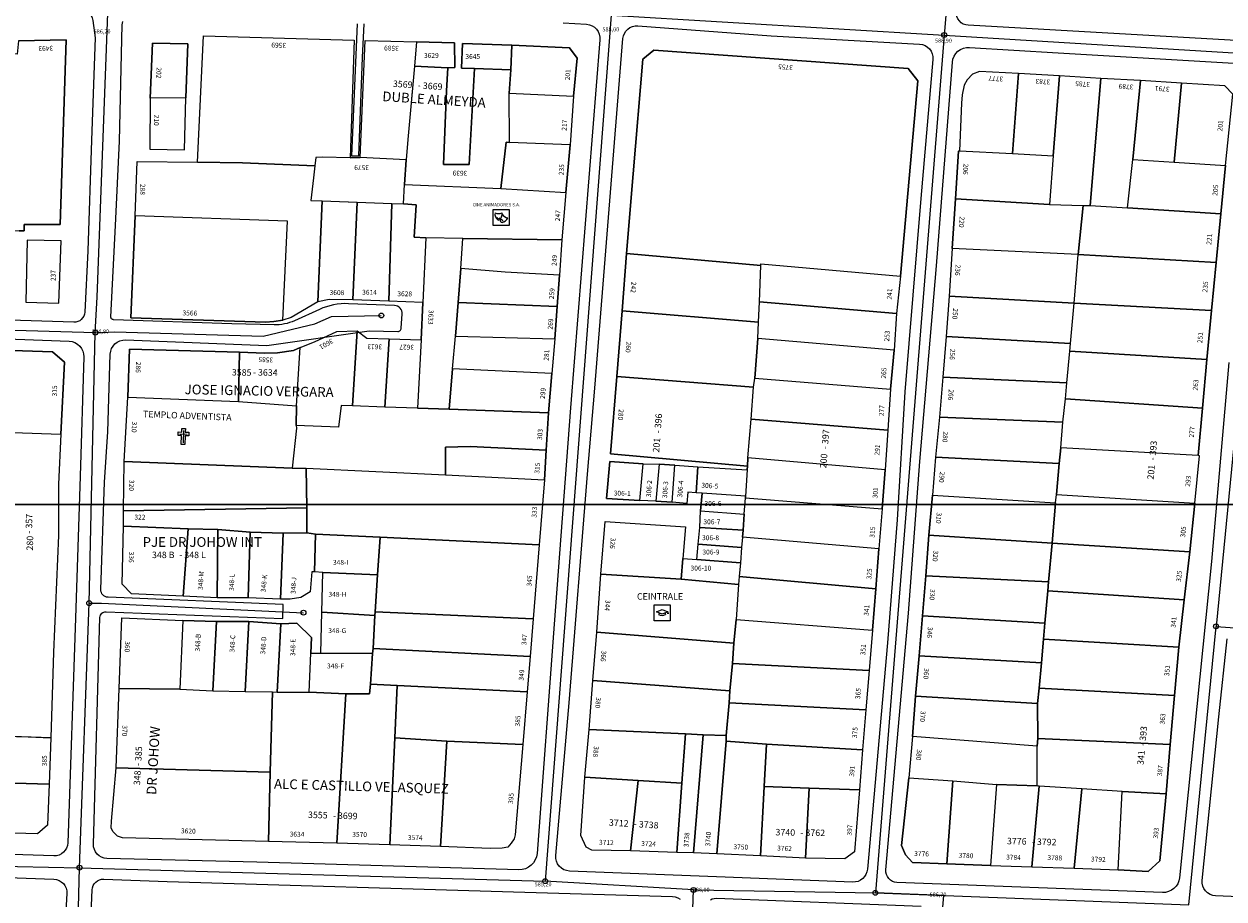
# Model space of a CAD drawing. Extents: x 347605 to 354947, y 6294400 to 6301858.
# Drawn here: x 351914 to 352284, y 6296678 to 6296948 of the extents above; entities that cross this region are included whole.
import ezdxf

# ---------------------------------------------------------------- set-up
doc = ezdxf.new("R2010")
doc.units = 0
doc.header["$MEASUREMENT"] = 0
doc.layers.get('0').update_dxf_attribs({"linetype": 'CONTINUOUS'})
for name, color, linetype in [('1010', 7, 'CONTINUOUS'), ('1400', 7, 'CONTINUOUS'), ('1500', 7, 'CONTINUOUS'), ('2000', 7, 'CONTINUOUS'), ('2510', 7, 'CONTINUOUS'), ('LIMITE_PREDIAL', 7, 'CONTINUOUS')]:
    doc.layers.add(name, color=color, linetype=linetype)

msp = doc.modelspace()

# ---------------------------------------------------------------- linework, layer by layer
at = {"color": 3}
for points in [[(351700, 6296800), (352600, 6296800), (352600, 6297400), (351700, 6297400), (351700, 6296800)], [(351700, 6296200), (352600, 6296200), (352600, 6296800), (351700, 6296800), (351700, 6296200)]]:
    msp.add_lwpolyline(points, dxfattribs=at)
at = {"color": 10}
for points in [[(352212.83, 6297120.42), (352198.14, 6296944.8)], [(351936.27, 6296853.02), (351936.85, 6296864.01), (351940.4, 6296957.09), (351918.91, 6296957.54)], [(352095.39, 6296950.92), (352075.02, 6296683.9)], [(352095.39, 6296950.92), (352198.14, 6296944.8)], [(352198.14, 6296944.8), (352176.89, 6296680.32)], [(352198.14, 6296944.8), (352299.13, 6296938.63)], [(352299.13, 6296938.63), (352281.97, 6296762.46)], [(351936.27, 6296853.02), (351942.34, 6296853.31), (351988.08, 6296851.94), (352003.97, 6296855.7), (352009.18, 6296858.01), (352024.5, 6296858.3)], [(351936.27, 6296853.02), (351815.67, 6296856.42)], [(351934.39, 6296769.64), (351936.27, 6296853.02)], [(351931.43, 6296688.06), (351934.39, 6296769.64)], [(351934.39, 6296769.64), (351938.15, 6296769.64), (352000.51, 6296766.68)], [(352273.6, 6296676.63), (352281.97, 6296762.46)], [(352281.97, 6296762.46), (352325.47, 6296759.34)], [(351835.73, 6296690.05), (351931.43, 6296688.06)], [(351930.08, 6296635.09), (351931.43, 6296688.06)], [(351931.43, 6296688.06), (352075.02, 6296683.9)], [(352120.8, 6296681.19), (352075.02, 6296683.9)], [(352119.41, 6296642.93), (352120.8, 6296681.19)], [(352120.8, 6296681.19), (352176.89, 6296680.32)], [(352176.89, 6296680.32), (352273.6, 6296676.63)], [(352194.54, 6296638.08), (352198.02, 6296679.51), (352176.89, 6296680.32)]]:
    msp.add_lwpolyline(points, dxfattribs=at)
at = {"color": 4}
for points in [[(352058.97, 6296886.12), (352058.97, 6296891.01), (352063.97, 6296891.01), (352063.97, 6296886.12), (352058.97, 6296886.12)], [(352061.31, 6296887.3), (352061.31, 6296887.3)], [(352108.65, 6296764.14), (352108.65, 6296769.09), (352113.59, 6296769.09), (352113.59, 6296764.14), (352108.65, 6296764.14)], [(352109.35, 6296766.97), (352111.15, 6296767.65), (352112.88, 6296766.96), (352111.15, 6296766.28), (352109.35, 6296766.96)], [(352110.33, 6296766.59), (352110.03, 6296766.1)], [(352111.97, 6296766.6), (352112.15, 6296766.1)], [(352112.88, 6296766.96), (352112.74, 6296766.3)], [(352112.88, 6296766.96), (352112.77, 6296766.3)], [(352112.88, 6296766.96), (352112.79, 6296766.3)], [(352112.88, 6296766.96), (352112.84, 6296766.3)], [(352112.88, 6296766.96), (352112.87, 6296766.3)], [(352112.88, 6296766.96), (352112.9, 6296766.3)], [(352112.88, 6296766.96), (352112.95, 6296766.3)]]:
    msp.add_lwpolyline(points, dxfattribs=at)
at = {"color": 1}
for points in [[(351964.09, 6296823.44), (351964.04, 6296822.34), (351965.14, 6296822.3), (351965.09, 6296821.2), (351964, 6296821.25), (351963.89, 6296818.51), (351962.79, 6296818.55), (351962.9, 6296821.29), (351961.81, 6296821.34), (351961.85, 6296822.43), (351962.95, 6296822.39), (351962.99, 6296823.48), (351964.09, 6296823.44)], [(351962.38, 6296821.86), (351964.57, 6296821.77)], [(351963.52, 6296822.91), (351963.36, 6296819.08)]]:
    msp.add_lwpolyline(points, dxfattribs=at)
at = {"color": 4}
for centre, radius, start, end in [((352061.75, 6296889.58), 2.21, 170.5838, 232.5165), ((352060.65, 6296892.54), 2.81, 247.3129, 292.4112), ((352060.59, 6296888.6), 0.459, 192.1509, 337.4009), ((352060.65, 6296888.22), 0.459, 236.8302, 302.7996), ((352059.56, 6296889.58), 2.21, 307.4837, 9.4166), ((352063.34, 6296888.14), 2.21, 182.7343, 202.4954), ((352061.54, 6296887.28), 0.554, 7.3454, 98.6957), ((352061.45, 6296889.23), 2.21, 277.4989, 339.3592), ((352063.77, 6296890.81), 2.37, 211.213, 263.7573), ((352061.72, 6296887.5), 0.461, 206.5651, 272.688), ((352111.1, 6296768.17), 2.33, 242.6955, 296.9155)]:
    msp.add_arc(centre, radius, start, end, dxfattribs=at)
at = {"layer": '1400', "color": 2}
for points in [[(351912.6, 6296943), (351927.3, 6296943.3), (351925.4, 6296886.4), (351914.3, 6296886.4), (351914.3, 6296884.4), (351912.8, 6296884.4)], [(352074.8, 6296807.7), (352073.2, 6296787.6), (352071.3, 6296764.8), (352070.4, 6296753.2), (352069.5, 6296742.3), (352068.1, 6296726), (352065.8, 6296698.2), (352065.5, 6296697), (352064.6, 6296695.6), (352063.5, 6296694.4), (352061.8, 6296694.1), (352058.1, 6296694), (352042.8, 6296694.6), (352027.1, 6296695.1), (352010.8, 6296695.6), (351989.7, 6296696.1), (351944.7, 6296697.3), (351943.1, 6296697.8), (351941.7, 6296699.2), (351941.2, 6296700.3), (351941.3, 6296702.4), (351942.7, 6296718.8), (351943.6, 6296743.3), (351944.5, 6296765.1), (351963.3, 6296764.3), (351973.7, 6296764), (351983.6, 6296764), (351993.5, 6296763.3), (351998.4, 6296763.5), (352003, 6296759), (352002.8, 6296754.2), (352005.8, 6296754.2), (352006.1, 6296766.8), (352006.5, 6296779.1), (352003.9, 6296779.3), (352003.1, 6296779.3), (352002.6, 6296773.1), (351999.7, 6296771.4), (351996.4, 6296770.9), (351993.4, 6296770.9), (351983.4, 6296771.3), (351973.9, 6296771.3), (351963.4, 6296771.8), (351947.4, 6296772.5), (351944.6, 6296775.5), (351945, 6296793.4), (351945, 6296798.1), (351945.2, 6296813.3), (351946.3, 6296833.1), (351946.8, 6296847.9), (351980.8, 6296847), (351988.5, 6296846.7), (351992.5, 6296846.8), (351997.4, 6296847.5), (351999.5, 6296848.5), (352003.9, 6296850.2), (352010.8, 6296853.4), (352017.1, 6296853.6), (352020, 6296851.3), (352026.9, 6296851.1), (352036.8, 6296850.8), (352037.3, 6296862.3), (352026.8, 6296862.7), (352015.7, 6296863.1), (352008.4, 6296863.3), (352004.9, 6296862.5), (351996.7, 6296857.7), (351994.1, 6296856.9), (351991.3, 6296856.5), (351988.8, 6296856.3), (351947.2, 6296857.6), (351948.6, 6296889.1), (351949.2, 6296905.8), (351967.8, 6296905.6), (351969.6, 6296944.5), (352016.1, 6296943.2), (352014.9, 6296906.9), (352018, 6296907), (352019.5, 6296943.1), (352035.4, 6296942.7), (352047.1, 6296942.4), (352047.2, 6296934.8), (352045, 6296934.7), (352044.6, 6296927.6), (352043.7, 6296904.9), (352051.6, 6296904.9), (352053.2, 6296934.5), (352049.2, 6296934.6), (352049.5, 6296942.2), (352064.8, 6296941.7), (352082.5, 6296940.9), (352084.9, 6296937.7), (352083.8, 6296925.9), (352082.7, 6296910.9), (352081.4, 6296896.2), (352080.2, 6296881.6), (352079.5, 6296870.8), (352078.7, 6296861.1), (352078, 6296851.1), (352077.1, 6296840.4), (352076.1, 6296828.3), (352075.3, 6296816.8), (352074.8, 6296807.7)], [(351964.8, 6296942.1), (351953.9, 6296942.3), (351953.2, 6296925.3), (351953.1, 6296909.6), (351963.8, 6296909.4), (351964.2, 6296925.4), (351964.8, 6296942.1)], [(352170.4, 6296692.9), (352167.5, 6296690.8), (352155.3, 6296691), (352141.5, 6296691.7), (352128, 6296692.3), (352120.8, 6296692.6), (352115.6, 6296692.7), (352101.4, 6296693.3), (352089.4, 6296693.5), (352087.7, 6296694.4), (352086, 6296698), (352087.3, 6296716), (352088.6, 6296730.7), (352089.7, 6296745.8), (352091, 6296760.7), (352092.2, 6296778.6), (352093.5, 6296794.8), (352118.3, 6296793.2), (352117.5, 6296783.4), (352121.8, 6296783.1), (352122.2, 6296787.8), (352122.7, 6296793), (352123, 6296798.1), (352123.5, 6296803.5), (352121.6, 6296803.6), (352119, 6296803.8), (352118.7, 6296800.4), (352114.2, 6296800.8), (352109.2, 6296801.1), (352104.2, 6296801.3), (352094, 6296801.9), (352095, 6296813.3), (352105.3, 6296812.6), (352110.2, 6296812.5), (352115, 6296812.2), (352122.1, 6296811.7), (352137.3, 6296810.7), (352137.4, 6296811.9), (352095.2, 6296815.7), (352097.1, 6296839.5), (352098.8, 6296859.8), (352100.1, 6296877.4), (352102.2, 6296902), (352105.2, 6296937.4), (352108.6, 6296940.1), (352187, 6296934.5), (352190, 6296930.7), (352184.6, 6296870.4), (352183.4, 6296858.9), (352182.7, 6296847.6), (352181.6, 6296835.6), (352180.7, 6296823), (352179.9, 6296810.7), (352179, 6296798.7), (352178, 6296786.4), (352177, 6296774), (352176, 6296761.3), (352175, 6296748.9), (352173.9, 6296736.7), (352172.9, 6296724.4), (352172, 6296712.1), (352170.4, 6296692.9)], [(352284.65, 6296929.1), (352271.35, 6296930), (352258.65, 6296930.8), (352246.45, 6296931.4), (352233.65, 6296932.2), (352221.05, 6296932.9), (352209.05, 6296933.6), (352206.85, 6296932.7), (352205.15, 6296931), (352204.25, 6296929.3), (352203.65, 6296926.4), (352203.45, 6296923.8), (352202.85, 6296909.1), (352202.55, 6296909), (352201.65, 6296894.3), (352200.55, 6296879), (352199.65, 6296864.3), (352198.75, 6296851.8), (352197.65, 6296839.3), (352196.65, 6296827), (352195.45, 6296814.6), (352194.55, 6296802.9), (352193.35, 6296790.6), (352192.45, 6296778.1), (352191.45, 6296765.7), (352190.35, 6296753.4), (352189.25, 6296740.9), (352188.35, 6296728.5), (352187.25, 6296715.8), (352184.95, 6296694.9), (352186.15, 6296692), (352188.35, 6296689.7), (352198.95, 6296689.2), (352212.35, 6296688.7), (352225.15, 6296688.3), (352238.25, 6296687.9), (352251.75, 6296687.4), (352261.05, 6296686.9)], [(352261.05, 6296686.9), (352264.65, 6296690.2), (352266.55, 6296710.8), (352267.85, 6296726), (352269.15, 6296741.2), (352270.45, 6296756.1), (352272.15, 6296770.7), (352273.85, 6296785.4), (352275.45, 6296800.5), (352276.85, 6296815.1), (352276.45, 6296815.2), (352277.75, 6296829.7), (352279.15, 6296844.8), (352280.55, 6296859.9), (352282.05, 6296874.7), (352283.45, 6296889.7), (352284.85, 6296904.6)], [(351925.7, 6296881.3), (351915.3, 6296881.5), (351914.9, 6296862.4), (351925, 6296862.1), (351925.7, 6296881.3)], [(351910.7, 6296847.5), (351923.1, 6296847.1), (351926.8, 6296843.9), (351925.6, 6296821.7), (351924.9, 6296806.3), (351924.9, 6296790.5), (351923.4, 6296754.5), (351922.6, 6296728.1), (351922, 6296713.8), (351921.5, 6296701.2), (351918.5, 6296698.5), (351896.7, 6296699.1)]]:
    msp.add_lwpolyline(points, dxfattribs=at)
at = {"layer": '1500'}
for centre in [(352198.13, 6296944.8), (352024.5, 6296858.31), (351936.27, 6296853.03), (351934.39, 6296769.65), (352000.5, 6296766.68), (352281.97, 6296762.47), (351931.43, 6296688.05), (352075.01, 6296683.9), (352120.79, 6296681.19), (352176.88, 6296680.32)]:
    msp.add_circle(centre, 0.759, dxfattribs=at)
at = {"layer": '2000', "color": 1}
for points in [[(352289.96, 6296943.02), (352205.5, 6296947.8), (352204.74, 6296947.92), (352204.01, 6296948.19), (352203.35, 6296948.6), (352202.79, 6296949.13), (352202.34, 6296949.76), (352202.02, 6296950.47), (352201.85, 6296951.22), (352201.84, 6296951.99), (352206.3, 6297008.4), (352212.4, 6297085.2), (352214.48, 6297108.36), (352214.62, 6297109.07), (352214.89, 6297109.75), (352215.29, 6297110.35), (352215.8, 6297110.87), (352216.4, 6297111.27), (352217.07, 6297111.55), (352217.78, 6297111.7), (352218.5, 6297111.7), (352224.8, 6297111.1), (352252.5, 6297109.4), (352306.34, 6297106.85)], [(351880.1, 6296956.1), (351916.8, 6296954.1), (351931.12, 6296953.36), (351931.92, 6296953.25), (351932.69, 6296953), (351933.4, 6296952.62), (351934.04, 6296952.12), (351934.59, 6296951.52), (351935.02, 6296950.84), (351935.33, 6296950.09), (351935.5, 6296949.3), (351936.2, 6296943.9), (351935.1, 6296912.4), (351934, 6296878.3), (351933, 6296859.3), (351932.91, 6296858.68), (351932.7, 6296858.09), (351932.38, 6296857.55), (351931.96, 6296857.09), (351931.46, 6296856.71), (351930.89, 6296856.44), (351930.29, 6296856.28), (351929.66, 6296856.23), (351883.4, 6296857.7)], [(352080.6, 6296948.6), (352087.8, 6296948.1), (352088.67, 6296947.95), (352089.49, 6296947.64), (352090.24, 6296947.17), (352090.87, 6296946.56), (352091.38, 6296945.84), (352091.73, 6296945.03), (352091.92, 6296944.17), (352091.94, 6296943.29), (352082.8, 6296829.8), (352077.8, 6296763.1), (352072.53, 6296692.47), (352072.35, 6296691.44), (352071.99, 6296690.47), (352071.44, 6296689.58), (352070.73, 6296688.81), (352069.89, 6296688.19), (352068.95, 6296687.73), (352067.94, 6296687.47), (352066.9, 6296687.4), (351986.1, 6296689.8), (351939.87, 6296690.91), (351939.04, 6296691.01), (351938.24, 6296691.27), (351937.51, 6296691.69), (351936.87, 6296692.24), (351936.36, 6296692.9), (351935.98, 6296693.65), (351935.76, 6296694.46), (351935.7, 6296695.3), (351937.71, 6296765.23), (351937.75, 6296765.59), (351937.87, 6296765.93), (351938.05, 6296766.24), (351938.28, 6296766.51), (351938.57, 6296766.73), (351938.89, 6296766.89), (351939.24, 6296766.98), (351939.6, 6296767)], [(351939.6, 6296767), (351994.1, 6296764.85), (351994.24, 6296769.18), (351940.2, 6296771.43), (351939.76, 6296771.49), (351939.33, 6296771.64), (351938.95, 6296771.86), (351938.61, 6296772.16), (351938.34, 6296772.52), (351938.14, 6296772.92), (351938.03, 6296773.35), (351938, 6296773.8), (351939.1, 6296806.9), (351940.1, 6296822.5), (351940.9, 6296846.4), (351941.02, 6296847.29), (351941.31, 6296848.14), (351941.76, 6296848.91), (351942.35, 6296849.59), (351943.07, 6296850.13), (351943.87, 6296850.52), (351944.74, 6296850.75), (351945.63, 6296850.8), (351989.2, 6296849.1), (352020.7, 6296853.6), (352029.6, 6296853.4), (352029.8, 6296853.41), (352029.99, 6296853.47), (352030.17, 6296853.55), (352030.33, 6296853.67), (352030.46, 6296853.82), (352030.56, 6296853.99), (352030.63, 6296854.18), (352030.66, 6296854.37), (352030.94, 6296858.81), (352030.92, 6296859.29), (352030.81, 6296859.76), (352030.61, 6296860.2), (352030.32, 6296860.59), (352029.96, 6296860.92), (352029.54, 6296861.17), (352029.08, 6296861.33), (352028.6, 6296861.4), (352014.38, 6296861.96), (352013.22, 6296861.97), (352012.07, 6296861.92), (352010.92, 6296861.79), (352009.79, 6296861.61), (352008.66, 6296861.35), (352007.55, 6296861.03), (352006.46, 6296860.65), (352005.4, 6296860.2), (351997.7, 6296856.7), (351996.96, 6296856.39), (351996.19, 6296856.12), (351995.42, 6296855.89), (351994.63, 6296855.71), (351993.83, 6296855.57), (351993.03, 6296855.48), (351992.22, 6296855.43), (351991.42, 6296855.43), (351978.4, 6296855.8), (351941.9, 6296857.03), (351941.74, 6296857.05), (351941.58, 6296857.1), (351941.44, 6296857.19), (351941.32, 6296857.3), (351941.22, 6296857.43), (351941.15, 6296857.58), (351941.11, 6296857.74), (351941.1, 6296857.9), (351942.5, 6296886.1), (351943.7, 6296912.1), (351944.6, 6296947.9), (351944.73, 6296948.94)], [(352017, 6296948.3), (352015.3, 6296907.6), (352017.6, 6296907.6), (352018.7, 6296937.9), (352019.18, 6296948.3)], [(352183.6, 6296795.3), (352180.6, 6296757.4), (352174.45, 6296687.61), (352174.3, 6296686.79), (352173.99, 6296686.01), (352173.55, 6296685.31), (352172.98, 6296684.7), (352172.3, 6296684.21), (352171.54, 6296683.85), (352170.73, 6296683.65), (352169.9, 6296683.6), (352127.9, 6296685.2), (352082.51, 6296687.02), (352081.63, 6296687.15), (352080.79, 6296687.45), (352080.03, 6296687.91), (352079.38, 6296688.51), (352078.86, 6296689.23), (352078.5, 6296690.05), (352078.31, 6296690.91), (352078.3, 6296691.8), (352082.4, 6296738.9), (352088.1, 6296809.4), (352090.4, 6296835.9), (352099, 6296943.7), (352099.15, 6296944.53), (352099.46, 6296945.31), (352099.91, 6296946.02), (352100.49, 6296946.63), (352101.18, 6296947.11), (352101.95, 6296947.44), (352102.77, 6296947.63), (352103.61, 6296947.64), (352144.7, 6296944.5), (352190.54, 6296941.98), (352191.39, 6296941.84), (352192.2, 6296941.54), (352192.93, 6296941.09), (352193.56, 6296940.5), (352194.06, 6296939.79), (352194.4, 6296939), (352194.59, 6296938.16), (352194.6, 6296937.3), (352190.9, 6296894.4), (352186, 6296834.8), (352183.6, 6296795.3)], [(352280.55, 6296782.5), (352270.68, 6296684.95), (352270.5, 6296684.02), (352270.14, 6296683.13), (352269.63, 6296682.33), (352268.97, 6296681.64), (352268.19, 6296681.09), (352267.33, 6296680.68), (352266.4, 6296680.45), (352265.45, 6296680.4), (352183.55, 6296683.5), (352182.83, 6296683.6), (352182.15, 6296683.84), (352181.53, 6296684.22), (352181, 6296684.71), (352180.58, 6296685.3), (352180.28, 6296685.96), (352180.13, 6296686.67), (352180.12, 6296687.4), (352187.15, 6296766.5), (352190.65, 6296813.3), (352195.75, 6296873.6), (352200.66, 6296936.4), (352200.83, 6296937.36), (352201.18, 6296938.26), (352201.7, 6296939.08), (352202.36, 6296939.78), (352203.15, 6296940.35), (352204.04, 6296940.75), (352204.98, 6296940.97), (352205.95, 6296941), (352233.25, 6296939.3), (352290.98, 6296935.94)], [(351870.5, 6296852.6), (351928.2, 6296850.4), (351929.11, 6296850.28), (351929.98, 6296849.98), (351930.78, 6296849.51), (351931.47, 6296848.9), (351932.03, 6296848.17), (351932.44, 6296847.35), (351932.68, 6296846.46), (351932.74, 6296845.54), (351931.6, 6296808.8), (351930.2, 6296765), (351927.77, 6296695.69), (351927.66, 6296694.89), (351927.4, 6296694.12), (351926.99, 6296693.42), (351926.46, 6296692.81), (351925.82, 6296692.32), (351925.09, 6296691.96), (351924.31, 6296691.75), (351923.5, 6296691.7), (351846.8, 6296694.2)], [(352285.95, 6296843.8), (352280.55, 6296782.5)], [(352330, 6296677.3), (352281.8, 6296679.4), (352280.94, 6296679.53), (352280.12, 6296679.82), (352279.37, 6296680.28), (352278.74, 6296680.88), (352278.24, 6296681.6), (352277.89, 6296682.4), (352277.71, 6296683.25), (352277.71, 6296684.12), (352282.8, 6296734.6), (352285.4, 6296758.6)], [(351875.2, 6296686.25), (351923.5, 6296684.53), (351924.31, 6296684.42), (351925.09, 6296684.15), (351925.8, 6296683.73), (351926.42, 6296683.18), (351926.91, 6296682.52), (351927.26, 6296681.77), (351927.46, 6296680.97), (351927.5, 6296680.15), (351927.2, 6296674.65)], [(351933.6, 6296639.95), (351935.31, 6296681.23), (351935.41, 6296681.9), (351935.63, 6296682.54), (351935.97, 6296683.12), (351936.42, 6296683.63), (351936.96, 6296684.04), (351937.57, 6296684.34), (351938.22, 6296684.51), (351938.9, 6296684.55), (351958.4, 6296683.85), (352068.8, 6296680.55), (352114.3, 6296679.15)], [(352114.3, 6296679.15), (352115.15, 6296679.04), (352115.97, 6296678.75), (352116.71, 6296678.31)], [(352126.03, 6296678.19), (352126.59, 6296678.45), (352127.18, 6296678.6), (352127.79, 6296678.63), (352191.05, 6296676.2)]]:
    msp.add_lwpolyline(points, dxfattribs=at)
at = {"layer": 'LIMITE_PREDIAL', "color": 4}
for points in [[(351888.5, 6296939.8), (351888.1, 6296941.8), (351880.4, 6296942.3), (351879.7, 6296928.7), (351878.1, 6296896.3), (351877.5, 6296885.9), (351885.1, 6296885.6), (351897.5, 6296885), (351912.8, 6296884.4), (351914.3, 6296884.4), (351914.3, 6296886.4), (351925.4, 6296886.4), (351927.3, 6296943.3), (351912.6, 6296943), (351912.2, 6296938.9), (351888.5, 6296939.8)], [(352014.9, 6296906.9), (352006.4, 6296907.1), (352004.3, 6296907), (352004, 6296904.5), (351981.7, 6296905.4), (351967.8, 6296905.6), (351969.6, 6296944.5), (352016.1, 6296943.2), (352014.9, 6296906.9)], [(352035.4, 6296942.7), (352034.7, 6296935.2), (352032.7, 6296912.6), (352032.2, 6296906.3), (352018, 6296907), (352019.5, 6296943.1), (352035.4, 6296942.7)], [(351964.8, 6296942.1), (351964.2, 6296925.4), (351953.2, 6296925.3), (351953.9, 6296942.3), (351964.8, 6296942.1)], [(352035.4, 6296942.7), (352034.7, 6296935.2), (352045, 6296934.7), (352047.2, 6296934.8), (352047.1, 6296942.4), (352035.4, 6296942.7)], [(352049.5, 6296942.2), (352049.2, 6296934.6), (352053.2, 6296934.5), (352064.4, 6296934.1), (352064.8, 6296941.7), (352049.5, 6296942.2)], [(352084.9, 6296937.7), (352082.5, 6296940.9), (352064.8, 6296941.7), (352064.4, 6296934.1), (352063.9, 6296926.9), (352083.8, 6296925.9), (352084.9, 6296937.7)], [(352108.6, 6296940.1), (352105.2, 6296937.4), (352102.2, 6296902), (352100.1, 6296877.4), (352141.6, 6296873.7), (352141.6, 6296874.2), (352184.6, 6296870.4), (352190, 6296930.7), (352187, 6296934.5), (352108.6, 6296940.1)], [(352045, 6296934.7), (352034.7, 6296935.2), (352032.7, 6296912.6), (352032.2, 6296906.3), (352031.7, 6296898.7), (352061.4, 6296897.5), (352063, 6296911.8), (352064, 6296911.7), (352063.9, 6296926.9), (352064.4, 6296934.1), (352053.2, 6296934.5), (352051.6, 6296904.9), (352043.7, 6296904.9), (352044.6, 6296927.6), (352045, 6296934.7)], [(352221.05, 6296932.9), (352209.05, 6296933.6), (352206.85, 6296932.7), (352205.15, 6296931), (352204.25, 6296929.3), (352203.65, 6296926.4), (352203.45, 6296923.8), (352202.85, 6296909.1), (352219.15, 6296908.3), (352221.05, 6296932.9)], [(352233.65, 6296932.2), (352221.05, 6296932.9), (352219.15, 6296908.3), (352231.75, 6296907.5), (352233.65, 6296932.2)], [(352246.45, 6296931.4), (352233.65, 6296932.2), (352231.75, 6296907.5), (352230.55, 6296892.5), (352240.95, 6296892.2), (352243.15, 6296892.2), (352246.45, 6296931.4)], [(352258.65, 6296930.8), (352246.45, 6296931.4), (352243.15, 6296892.2), (352254.65, 6296891.5), (352256.35, 6296906.4), (352258.65, 6296930.8)], [(352271.35, 6296930), (352258.65, 6296930.8), (352256.35, 6296906.4), (352269.05, 6296905.6), (352271.35, 6296930)], [(352287.15, 6296926.6), (352284.65, 6296929.1), (352271.35, 6296930), (352269.05, 6296905.6), (352284.85, 6296904.6), (352287.15, 6296926.6)], [(351964.2, 6296925.4), (351953.2, 6296925.3), (351953.1, 6296909.6), (351963.8, 6296909.4), (351964.2, 6296925.4)], [(352064, 6296911.7), (352063.9, 6296926.9), (352083.8, 6296925.9), (352082.7, 6296910.9), (352064, 6296911.7)], [(352064, 6296911.7), (352063, 6296911.8), (352061.4, 6296897.5), (352081.4, 6296896.2), (352082.7, 6296910.9), (352064, 6296911.7)], [(352014.9, 6296906.9), (352006.4, 6296907.1), (352004.3, 6296907), (352004, 6296904.5), (352003.6, 6296900.8), (352002.8, 6296893.8), (352006.3, 6296893.7), (352027.7, 6296892.9), (352031.3, 6296892.7), (352031.7, 6296898.7), (352032.2, 6296906.3), (352018, 6296907), (352014.9, 6296906.9)], [(352202.55, 6296909), (352202.85, 6296909.1), (352219.15, 6296908.3), (352231.75, 6296907.5), (352230.55, 6296892.5), (352201.65, 6296894.3), (352202.55, 6296909)], [(352284.85, 6296904.6), (352283.45, 6296889.7), (352254.65, 6296891.5), (352256.35, 6296906.4), (352269.05, 6296905.6), (352284.85, 6296904.6)], [(351949.2, 6296905.8), (351967.8, 6296905.6), (351981.7, 6296905.4), (352004, 6296904.5), (352003.6, 6296900.8), (352002.8, 6296893.8), (352006.3, 6296893.7), (352004.9, 6296862.5), (351996.7, 6296857.7), (351994.1, 6296856.9), (351995.6, 6296887.4), (351948.6, 6296889.1), (351949.2, 6296905.8)], [(352031.7, 6296898.7), (352061.4, 6296897.5), (352081.4, 6296896.2), (352080.2, 6296881.6), (352049.6, 6296882.1), (352038.2, 6296882.3), (352034.6, 6296882.5), (352035.2, 6296892.4), (352031.3, 6296892.7), (352031.7, 6296898.7)], [(352015.7, 6296863.1), (352008.4, 6296863.3), (352004.9, 6296862.5), (352006.3, 6296893.7), (352017, 6296893.3), (352015.7, 6296863.1)], [(352026.8, 6296862.7), (352015.7, 6296863.1), (352017, 6296893.3), (352027.7, 6296892.9), (352026.8, 6296862.7)], [(352037.3, 6296862.3), (352026.8, 6296862.7), (352027.7, 6296892.9), (352031.3, 6296892.7), (352035.2, 6296892.4), (352034.6, 6296882.5), (352038.2, 6296882.3), (352037.3, 6296862.3)], [(352201.65, 6296894.3), (352230.55, 6296892.5), (352240.95, 6296892.2), (352239.45, 6296877.1), (352200.55, 6296879), (352201.65, 6296894.3)], [(352283.45, 6296889.7), (352282.05, 6296874.7), (352239.45, 6296877.1), (352240.95, 6296892.2), (352243.15, 6296892.2), (352254.65, 6296891.5), (352283.45, 6296889.7)], [(351948.6, 6296889.1), (351947.2, 6296857.6), (351988.8, 6296856.3), (351991.3, 6296856.5), (351994.1, 6296856.9), (351995.6, 6296887.4), (351948.6, 6296889.1)], [(351925, 6296862.1), (351925.7, 6296881.3), (351915.3, 6296881.5), (351914.9, 6296862.4), (351925, 6296862.1)], [(352036.8, 6296850.8), (352035.7, 6296829.7), (352045.4, 6296829.4), (352046.5, 6296841.9), (352047.4, 6296851.9), (352048.2, 6296862.3), (352049, 6296872.8), (352049.6, 6296882.1), (352038.2, 6296882.3), (352037.3, 6296862.3), (352036.8, 6296850.8)], [(352080.2, 6296881.6), (352079.5, 6296870.8), (352062.7, 6296871.7), (352049, 6296872.8), (352049.6, 6296882.1), (352080.2, 6296881.6)], [(352100.1, 6296877.4), (352098.8, 6296859.8), (352140.8, 6296856.3), (352141.1, 6296862.5), (352141.6, 6296873.7), (352100.1, 6296877.4)], [(352200.55, 6296879), (352199.65, 6296864.3), (352238.25, 6296862.1), (352239.45, 6296877.1), (352200.55, 6296879)], [(352282.05, 6296874.7), (352280.55, 6296859.9), (352238.25, 6296862.1), (352239.45, 6296877.1), (352282.05, 6296874.7)], [(352079.5, 6296870.8), (352062.7, 6296871.7), (352049, 6296872.8), (352048.2, 6296862.3), (352078.7, 6296861.1), (352079.5, 6296870.8)], [(352141.6, 6296873.7), (352141.6, 6296874.2), (352184.6, 6296870.4), (352183.4, 6296858.9), (352141.1, 6296862.5), (352141.6, 6296873.7)], [(352078, 6296851.1), (352078.7, 6296861.1), (352048.2, 6296862.3), (352047.4, 6296851.9), (352078, 6296851.1)], [(352183.4, 6296858.9), (352182.7, 6296847.6), (352140.6, 6296851.2), (352140.8, 6296856.3), (352141.1, 6296862.5), (352183.4, 6296858.9)], [(352199.65, 6296864.3), (352198.75, 6296851.8), (352237.05, 6296849.7), (352238.25, 6296862.1), (352199.65, 6296864.3)], [(352280.55, 6296859.9), (352279.15, 6296844.8), (352236.85, 6296847.3), (352237.05, 6296849.7), (352238.25, 6296862.1), (352280.55, 6296859.9)], [(352098.8, 6296859.8), (352097.1, 6296839.5), (352139.3, 6296836.2), (352139.7, 6296839), (352140.6, 6296851.2), (352140.8, 6296856.3), (352098.8, 6296859.8)], [(351998.2, 6296824.4), (351998.3, 6296830.5), (351999.5, 6296848.5), (352003.9, 6296850.2), (352010.8, 6296853.4), (352017.1, 6296853.6), (352015.6, 6296830.5), (352012.1, 6296830.6), (352011.3, 6296823.9), (351998.2, 6296824.4)], [(352017.1, 6296853.6), (352020, 6296851.3), (352026.9, 6296851.1), (352025.6, 6296830.1), (352015.6, 6296830.5), (352017.1, 6296853.6)], [(352026.9, 6296851.1), (352036.8, 6296850.8), (352035.7, 6296829.7), (352025.6, 6296830.1), (352026.9, 6296851.1)], [(352078, 6296851.1), (352077.1, 6296840.4), (352046.5, 6296841.9), (352047.4, 6296851.9), (352078, 6296851.1)], [(352140.6, 6296851.2), (352139.7, 6296839), (352181.6, 6296835.6), (352182.7, 6296847.6), (352140.6, 6296851.2)], [(352198.75, 6296851.8), (352197.65, 6296839.3), (352235.95, 6296837.6), (352236.85, 6296847.3), (352237.05, 6296849.7), (352198.75, 6296851.8)], [(351910.7, 6296847.5), (351910.8, 6296822.2), (351925.6, 6296821.7), (351926.8, 6296843.9), (351923.1, 6296847.1), (351910.7, 6296847.5)], [(351980.8, 6296847), (351946.8, 6296847.9), (351946.3, 6296833.1), (351980.4, 6296831.8), (351980.8, 6296847)], [(351980.8, 6296847), (351980.4, 6296831.8), (351998.3, 6296830.5), (351999.5, 6296848.5), (351997.4, 6296847.5), (351992.5, 6296846.8), (351988.5, 6296846.7), (351980.8, 6296847)], [(352279.15, 6296844.8), (352277.75, 6296829.7), (352235.55, 6296832.6), (352235.95, 6296837.6), (352236.85, 6296847.3), (352279.15, 6296844.8)], [(352076.1, 6296828.3), (352077.1, 6296840.4), (352046.5, 6296841.9), (352045.4, 6296829.4), (352076.1, 6296828.3)], [(352097.1, 6296839.5), (352095.2, 6296815.7), (352137.4, 6296811.9), (352137.6, 6296814.4), (352138.6, 6296826.4), (352139.3, 6296836.2), (352097.1, 6296839.5)], [(352181.6, 6296835.6), (352180.7, 6296823), (352138.6, 6296826.4), (352139.3, 6296836.2), (352139.7, 6296839), (352181.6, 6296835.6)], [(352197.65, 6296839.3), (352196.65, 6296827), (352234.75, 6296825.4), (352235.55, 6296832.6), (352235.95, 6296837.6), (352197.65, 6296839.3)], [(351998.2, 6296824.4), (351998.3, 6296823.6), (351997, 6296811.2), (351945.2, 6296813.3), (351946.3, 6296833.1), (351980.4, 6296831.8), (351998.3, 6296830.5), (351998.2, 6296824.4)], [(352277.75, 6296829.7), (352276.45, 6296815.2), (352234.05, 6296817.5), (352234.75, 6296825.4), (352235.55, 6296832.6), (352277.75, 6296829.7)], [(352076.1, 6296828.3), (352045.4, 6296829.4), (352035.7, 6296829.7), (352025.6, 6296830.1), (352015.6, 6296830.5), (352012.1, 6296830.6), (352011.3, 6296823.9), (351998.2, 6296824.4), (351998.3, 6296823.6), (351997, 6296811.2), (352001.3, 6296811.2), (352044.3, 6296809.2), (352044.3, 6296817.7), (352051.9, 6296817.9), (352075.3, 6296816.8), (352076.1, 6296828.3)], [(352180.7, 6296823), (352179.9, 6296810.7), (352137.6, 6296814.4), (352138.6, 6296826.4), (352180.7, 6296823)], [(352196.65, 6296827), (352195.45, 6296814.6), (352233.55, 6296812.7), (352234.05, 6296817.5), (352234.75, 6296825.4), (352196.65, 6296827)], [(351910.8, 6296822.2), (351925.6, 6296821.7), (351924.9, 6296806.3), (351924.9, 6296790.5), (351923.4, 6296754.5), (351922.6, 6296728.1)], [(352075.3, 6296816.8), (352051.9, 6296817.9), (352044.3, 6296817.7), (352044.3, 6296809.2), (352074.8, 6296807.7), (352075.3, 6296816.8)], [(352276.85, 6296815.1), (352276.45, 6296815.2), (352234.05, 6296817.5), (352233.55, 6296812.7), (352232.75, 6296803.1), (352275.45, 6296800.5), (352276.85, 6296815.1)], [(352179.9, 6296810.7), (352137.6, 6296814.4), (352137.4, 6296811.9), (352137.3, 6296810.7), (352136.8, 6296802.6), (352136.8, 6296802.1), (352179, 6296798.7), (352179.9, 6296810.7)], [(352195.45, 6296814.6), (352194.55, 6296802.9), (352232.45, 6296800.6), (352232.75, 6296803.1), (352233.55, 6296812.7), (352195.45, 6296814.6)], [(351945.2, 6296813.3), (351997, 6296811.2), (352001.3, 6296811.2), (352001.5, 6296799), (351945, 6296798.1), (351945.2, 6296813.3)], [(352073.2, 6296787.6), (352024.1, 6296790), (352004.2, 6296790.9), (352001.5, 6296791.3), (352001.5, 6296799), (352001.3, 6296811.2), (352044.3, 6296809.2), (352074.8, 6296807.7), (352073.2, 6296787.6)], [(352104.2, 6296801.3), (352105.3, 6296812.6), (352095, 6296813.3), (352094, 6296801.9), (352104.2, 6296801.3)], [(352104.2, 6296801.3), (352105.3, 6296812.6), (352110.2, 6296812.5), (352109.2, 6296801.1), (352104.2, 6296801.3)], [(352114.2, 6296800.8), (352115, 6296812.2), (352110.2, 6296812.5), (352109.2, 6296801.1), (352114.2, 6296800.8)], [(352114.2, 6296800.8), (352115, 6296812.2), (352122.1, 6296811.7), (352121.6, 6296803.6), (352119, 6296803.8), (352118.7, 6296800.4), (352114.2, 6296800.8)], [(352121.6, 6296803.6), (352122.1, 6296811.7), (352137.3, 6296810.7), (352136.8, 6296802.6), (352123.5, 6296803.5), (352121.6, 6296803.6)], [(352123, 6296798.1), (352136.4, 6296797.1), (352136.8, 6296802.1), (352136.8, 6296802.6), (352123.5, 6296803.5), (352123, 6296798.1)], [(352194.55, 6296802.9), (352232.45, 6296800.6), (352231.45, 6296788.1), (352193.35, 6296790.6), (352194.55, 6296802.9)], [(352232.75, 6296803.1), (352275.45, 6296800.5), (352273.85, 6296785.4), (352231.45, 6296788.1), (352232.45, 6296800.6), (352232.75, 6296803.1)], [(351945, 6296798.1), (352001.5, 6296799), (352001.5, 6296791.3), (351994.2, 6296791.2), (351984, 6296791.5), (351974.1, 6296792.3), (351964.9, 6296792.5), (351945, 6296793.4), (351945, 6296798.1)], [(352178, 6296786.4), (352135.9, 6296790), (352136.1, 6296792.1), (352136.4, 6296797.1), (352136.8, 6296802.1), (352179, 6296798.7), (352178, 6296786.4)], [(352123, 6296798.1), (352136.4, 6296797.1), (352136.1, 6296792.1), (352122.7, 6296793), (352123, 6296798.1)], [(351945, 6296793.4), (351964.9, 6296792.5), (351963.4, 6296771.8), (351947.4, 6296772.5), (351944.6, 6296775.5), (351945, 6296793.4)], [(351963.4, 6296771.8), (351964.9, 6296792.5), (351974.1, 6296792.3), (351973.9, 6296771.3), (351963.4, 6296771.8)], [(351973.9, 6296771.3), (351974.1, 6296792.3), (351984, 6296791.5), (351983.4, 6296771.3), (351973.9, 6296771.3)], [(351983.4, 6296771.3), (351984, 6296791.5), (351994.2, 6296791.2), (351993.4, 6296770.9), (351983.4, 6296771.3)], [(351993.4, 6296770.9), (351994.2, 6296791.2), (352001.5, 6296791.3), (352004.2, 6296790.9), (352003.9, 6296779.3), (352003.1, 6296779.3), (352002.6, 6296773.1), (351999.7, 6296771.4), (351996.4, 6296770.9), (351993.4, 6296770.9)], [(352093.5, 6296794.8), (352118.3, 6296793.2), (352117.5, 6296783.4), (352117, 6296777), (352092.2, 6296778.6), (352093.5, 6296794.8)], [(352122.7, 6296793), (352136.1, 6296792.1), (352135.9, 6296790), (352135.6, 6296786.8), (352122.2, 6296787.8), (352122.7, 6296793)], [(352003.9, 6296779.3), (352004.2, 6296790.9), (352024.1, 6296790), (352023.3, 6296778.4), (352006.5, 6296779.1), (352003.9, 6296779.3)], [(352071.3, 6296764.8), (352022.6, 6296767), (352023.3, 6296778.4), (352024.1, 6296790), (352073.2, 6296787.6), (352071.3, 6296764.8)], [(352122.2, 6296787.8), (352135.6, 6296786.8), (352135.3, 6296782.1), (352121.8, 6296783.1), (352122.2, 6296787.8)], [(352178, 6296786.4), (352135.9, 6296790), (352135.6, 6296786.8), (352135.3, 6296782.1), (352134.9, 6296777.8), (352177, 6296774), (352178, 6296786.4)], [(352193.35, 6296790.6), (352231.45, 6296788.1), (352230.25, 6296776.2), (352192.45, 6296778.1), (352193.35, 6296790.6)], [(352272.15, 6296770.7), (352230.05, 6296773.4), (352230.25, 6296776.2), (352231.45, 6296788.1), (352273.85, 6296785.4), (352272.15, 6296770.7)], [(352121.8, 6296783.1), (352135.3, 6296782.1), (352134.9, 6296777.8), (352134.7, 6296775.4), (352117, 6296777), (352117.5, 6296783.4), (352121.8, 6296783.1)], [(352006.5, 6296779.1), (352023.3, 6296778.4), (352022.6, 6296767), (352022.5, 6296765.8), (352006.1, 6296766.8), (352006.5, 6296779.1)], [(352092.2, 6296778.6), (352117, 6296777), (352134.7, 6296775.4), (352134, 6296764.6), (352133.2, 6296757.3), (352091, 6296760.7), (352092.2, 6296778.6)], [(352177, 6296774), (352134.9, 6296777.8), (352134.7, 6296775.4), (352134, 6296764.6), (352176, 6296761.3), (352177, 6296774)], [(352192.45, 6296778.1), (352230.25, 6296776.2), (352230.05, 6296773.4), (352229.15, 6296763.5), (352191.45, 6296765.7), (352192.45, 6296778.1)], [(352270.45, 6296756.1), (352228.75, 6296758.5), (352229.15, 6296763.5), (352230.05, 6296773.4), (352272.15, 6296770.7), (352270.45, 6296756.1)], [(352006.1, 6296766.8), (352022.5, 6296765.8), (352022, 6296755.6), (352021.8, 6296754.1), (352005.8, 6296754.2), (352006.1, 6296766.8)], [(352070.4, 6296753.2), (352022, 6296755.6), (352022.5, 6296765.8), (352022.6, 6296767), (352071.3, 6296764.8), (352070.4, 6296753.2)], [(352191.45, 6296765.7), (352229.15, 6296763.5), (352228.75, 6296758.5), (352228.15, 6296751.2), (352190.35, 6296753.4), (352191.45, 6296765.7)], [(351944.5, 6296765.1), (351963.3, 6296764.3), (351962.3, 6296743.1), (351943.6, 6296743.3), (351944.5, 6296765.1)], [(351963.3, 6296764.3), (351962.3, 6296743.1), (351972.5, 6296742.6), (351973.7, 6296764), (351963.3, 6296764.3)], [(351973.7, 6296764), (351972.5, 6296742.6), (351982.5, 6296742.4), (351983.6, 6296764), (351973.7, 6296764)], [(351983.6, 6296764), (351982.5, 6296742.4), (351990.9, 6296742.3), (351992.4, 6296742.2), (351993.5, 6296763.3), (351983.6, 6296764)], [(351993.5, 6296763.3), (351992.4, 6296742.2), (352002.2, 6296742.2), (352002.8, 6296754.2), (352003, 6296759), (351998.4, 6296763.5), (351993.5, 6296763.3)], [(352175, 6296748.9), (352132.8, 6296751), (352133.2, 6296757.3), (352134, 6296764.6), (352176, 6296761.3), (352175, 6296748.9)], [(352091, 6296760.7), (352133.2, 6296757.3), (352132.8, 6296751), (352132, 6296742.6), (352089.7, 6296745.8), (352091, 6296760.7)], [(352269.15, 6296741.2), (352227.45, 6296743.4), (352228.15, 6296751.2), (352228.75, 6296758.5), (352270.45, 6296756.1), (352269.15, 6296741.2)], [(352069.5, 6296742.3), (352029.4, 6296744.2), (352021.2, 6296744.6), (352021.8, 6296754.1), (352022, 6296755.6), (352070.4, 6296753.2), (352069.5, 6296742.3)], [(352002.8, 6296754.2), (352005.8, 6296754.2), (352021.8, 6296754.1), (352021.2, 6296744.6), (352020.9, 6296741.7), (352013.6, 6296741.7), (352002.2, 6296742.2), (352002.8, 6296754.2)], [(352173.9, 6296736.7), (352131.8, 6296738.9), (352132, 6296742.6), (352132.8, 6296751), (352175, 6296748.9), (352173.9, 6296736.7)], [(352190.35, 6296753.4), (352228.15, 6296751.2), (352227.45, 6296743.4), (352226.85, 6296738.7), (352189.25, 6296740.9), (352190.35, 6296753.4)], [(351943.6, 6296743.3), (351962.3, 6296743.1), (351972.5, 6296742.6), (351982.5, 6296742.4), (351990.9, 6296742.3), (351990.2, 6296717.5), (351942.7, 6296718.8), (351943.6, 6296743.3)], [(352010.8, 6296695.6), (352013.6, 6296741.7), (352020.9, 6296741.7), (352021.2, 6296744.6), (352029.4, 6296744.2), (352028.7, 6296728.1), (352027.1, 6296695.1), (352010.8, 6296695.6)], [(352068.1, 6296726), (352044.7, 6296727.1), (352028.7, 6296728.1), (352029.4, 6296744.2), (352069.5, 6296742.3), (352068.1, 6296726)], [(352089.7, 6296745.8), (352132, 6296742.6), (352131.8, 6296738.9), (352130.9, 6296728.8), (352123.8, 6296729), (352118.3, 6296729.3), (352088.6, 6296730.7), (352089.7, 6296745.8)], [(352267.85, 6296726), (352226.95, 6296727.9), (352226.85, 6296738.7), (352227.45, 6296743.4), (352269.15, 6296741.2), (352267.85, 6296726)], [(351989.7, 6296696.1), (351990.2, 6296717.5), (351990.9, 6296742.3), (351992.4, 6296742.2), (352002.2, 6296742.2), (352013.6, 6296741.7), (352010.8, 6296695.6), (351989.7, 6296696.1)], [(352189.25, 6296740.9), (352226.85, 6296738.7), (352226.95, 6296727.9), (352226.75, 6296725.5), (352188.35, 6296728.5), (352189.25, 6296740.9)], [(352172.9, 6296724.4), (352143.3, 6296726.1), (352130.9, 6296727.1), (352130.9, 6296728.8), (352131.8, 6296738.9), (352173.9, 6296736.7), (352172.9, 6296724.4)], [(351922.6, 6296728.1), (351883.3, 6296729.4)], [(351922, 6296713.8), (351897.1, 6296714.5), (351897.4, 6296728.9), (351915.6, 6296728.4), (351922.6, 6296728.1), (351922, 6296713.8)], [(352088.6, 6296730.7), (352118.3, 6296729.3), (352117.2, 6296714.1), (352103.7, 6296714.9), (352087.3, 6296716), (352088.6, 6296730.7)], [(352115.6, 6296692.7), (352117.2, 6296714.1), (352118.3, 6296729.3), (352123.8, 6296729), (352120.8, 6296692.6), (352115.6, 6296692.7)], [(352120.8, 6296692.6), (352123.8, 6296729), (352130.9, 6296728.8), (352130.9, 6296727.1), (352128, 6296692.3), (352120.8, 6296692.6)], [(352187.25, 6296715.8), (352200.75, 6296714.8), (352214.25, 6296713.7), (352226.75, 6296713.3), (352226.75, 6296725.5), (352188.35, 6296728.5), (352187.25, 6296715.8)], [(352027.1, 6296695.1), (352028.7, 6296728.1), (352044.7, 6296727.1), (352042.8, 6296694.6), (352027.1, 6296695.1)], [(352065.8, 6296698.2), (352065.5, 6296697), (352064.6, 6296695.6), (352063.5, 6296694.4), (352061.8, 6296694.1), (352058.1, 6296694), (352042.8, 6296694.6), (352044.7, 6296727.1), (352068.1, 6296726), (352065.8, 6296698.2)], [(352128, 6296692.3), (352130.9, 6296727.1), (352143.3, 6296726.1), (352142.6, 6296713.1), (352141.5, 6296691.7), (352128, 6296692.3)], [(352172, 6296712.1), (352156.5, 6296712.6), (352142.6, 6296713.1), (352143.3, 6296726.1), (352172.9, 6296724.4), (352172, 6296712.1)], [(352266.55, 6296710.8), (352253.05, 6296711.6), (352240.55, 6296712.4), (352227.45, 6296713.2), (352226.75, 6296713.3), (352226.75, 6296725.5), (352226.95, 6296727.9), (352267.85, 6296726), (352266.55, 6296710.8)], [(351942.7, 6296718.8), (351990.2, 6296717.5), (351989.7, 6296696.1), (351944.7, 6296697.3), (351943.1, 6296697.8), (351941.7, 6296699.2), (351941.2, 6296700.3), (351941.3, 6296702.4), (351942.7, 6296718.8)], [(351896.7, 6296699.1), (351897.1, 6296714.5), (351922, 6296713.8), (351921.5, 6296701.2), (351918.5, 6296698.5), (351896.7, 6296699.1)], [(352089.4, 6296693.5), (352087.7, 6296694.4), (352086, 6296698), (352087.3, 6296716), (352103.7, 6296714.9), (352101.4, 6296693.3), (352089.4, 6296693.5)], [(352101.4, 6296693.3), (352103.7, 6296714.9), (352117.2, 6296714.1), (352115.6, 6296692.7), (352101.4, 6296693.3)], [(352188.35, 6296689.7), (352186.15, 6296692), (352184.95, 6296694.9), (352187.25, 6296715.8), (352200.75, 6296714.8), (352198.95, 6296689.2), (352188.35, 6296689.7)], [(352198.95, 6296689.2), (352200.75, 6296714.8), (352214.25, 6296713.7), (352212.35, 6296688.7), (352198.95, 6296689.2)], [(352225.15, 6296688.3), (352227.45, 6296713.2), (352226.75, 6296713.3), (352214.25, 6296713.7), (352212.35, 6296688.7), (352225.15, 6296688.3)], [(352141.5, 6296691.7), (352142.6, 6296713.1), (352156.5, 6296712.6), (352155.3, 6296691), (352141.5, 6296691.7)], [(352170.4, 6296692.9), (352167.5, 6296690.8), (352155.3, 6296691), (352156.5, 6296712.6), (352172, 6296712.1), (352170.4, 6296692.9)], [(352238.25, 6296687.9), (352240.55, 6296712.4), (352227.45, 6296713.2), (352225.15, 6296688.3), (352238.25, 6296687.9)], [(352251.75, 6296687.4), (352253.05, 6296711.6), (352240.55, 6296712.4), (352238.25, 6296687.9), (352251.75, 6296687.4)], [(352264.65, 6296690.2), (352261.05, 6296686.9), (352251.75, 6296687.4), (352253.05, 6296711.6), (352266.55, 6296710.8), (352264.65, 6296690.2)]]:
    msp.add_lwpolyline(points, dxfattribs=at)

# ---------------------------------------------------------------- texts
at = {"color": 1}
for s, p in [('588,00', (352092.69, 6296945.92)), ('586,20', (351935.76, 6296945.29)), ('588,90', (352195.28, 6296942.44)), ('584,80', (351935.31, 6296852.8)), ('585,20', (352071.8, 6296682.31)), ('586,00', (352120.56, 6296680.65)), ('586,70', (352193.61, 6296679.16))]:
    msp.add_text(s, height=1.25, dxfattribs=at).set_placement(p)
at = {"color": 10}
for s, rotation, p in [('DUBLE ALMEYDA', 356.3224, (352024.74, 6296924.44)), ('JOSE IGNACIO VERGARA', 358.8435, (351963.81, 6296834.07)), ('DR JOHOW', 86.7458, (351955.04, 6296710.45)), ('ALC E CASTILLO VELASQUEZ', 358.3278, (351991.37, 6296712.46))]:
    msp.add_text(s, height=3, rotation=rotation, dxfattribs=at).set_placement(p)
at = {"color": 4}
for s, height, p in [('CINE ANIMADORES S.A.', 1, (352052.64, 6296891.98)), ('CEINTRALE', 2, (352103.35, 6296770.71))]:
    msp.add_text(s, height=height, dxfattribs=at).set_placement(p)
at = {"color": 1}
msp.add_text('TEMPLO ADVENTISTA', height=2, rotation=357.6975, dxfattribs=at).set_placement((351950.96, 6296826.98))
at = {"color": 10}
msp.add_text('PJE DR JOHOW INT', height=3, dxfattribs=at).set_placement((351950.87, 6296786.98))
at = {"layer": '1010', "color": 10}
for s, rotation, p in [('3569', 356.3224, (352028.02, 6296928.82)), (' - 3669', 356.3224, (352035.09, 6296928.36)), ('3585', 358.8435, (351978.37, 6296839.84)), (' - 3634', 358.8435, (351984.27, 6296839.84)), (' - 396', 85.6572, (352110.61, 6296821.31)), (' - 397', 85.3134, (352162.17, 6296816.43)), ('201', 85.6572, (352110.21, 6296816.01)), (' - 393', 84.6832, (352263.2, 6296812.94)), ('200', 85.3134, (352161.74, 6296811.14)), ('201', 84.6832, (352262.71, 6296807.66)), (' - 357', 88.923, (351916.76, 6296790.45)), ('280', 88.923, (351917.05, 6296785.83)), (' - 393', 84.454, (352260.1, 6296724.93)), (' - 385', 86.7458, (351950.37, 6296718.73)), ('341', 84.454, (352259.59, 6296719.65)), ('348', 86.7458, (351950.07, 6296713.44)), ('3555', 358.3278, (352001.86, 6296703.4)), (' - 3699', 358.3278, (352008.93, 6296703.2)), ('3712', 356.6089, (352094.65, 6296701.03)), (' - 3738', 356.6089, (352101.72, 6296700.61)), ('3740', 359.1299, (352146.07, 6296698.02)), (' - 3762', 359.1299, (352153.14, 6296697.91)), ('3776', 358.6143, (352217.45, 6296695.3)), (' - 3792', 358.6143, (352224.52, 6296695.13))]:
    msp.add_text(s, height=2, rotation=rotation, dxfattribs=at).set_placement(p)
for s, p in [('348 B', (351953.76, 6296783.51)), (' - 348 L', (351961.56, 6296783.51))]:
    msp.add_text(s, height=2, dxfattribs=at).set_placement(p)
at = {"layer": '2510', "color": 4}
for s, rotation, p in [('3493', 181.7422, (351923.24, 6296941.5)), ('3569', 178.7628, (351995.14, 6296942.37)), ('3589', 178.7628, (352029.91, 6296941.45)), ('3755', 175.3824, (352151.49, 6296935.46)), ('202', 268.2588, (351955.19, 6296934.86)), ('201', 86.2301, (352082.63, 6296930.8)), ('3777', 176.5856, (352216.35, 6296931.95)), ('3783', 176.5856, (352230.87, 6296931.03)), ('3785', 176.5856, (352243.13, 6296930.3)), ('3789', 176.5856, (352256.5, 6296929.5)), ('3791', 176.5856, (352267.69, 6296928.83)), ('210', 268.2588, (351954.47, 6296920.27)), ('217', 86.2301, (352081.61, 6296915.24)), ('201', 84.3967, (352283.87, 6296915.04)), ('3579', 180.539, (352020.68, 6296904.69)), ('3639', 179.3358, (352051.03, 6296902.92)), ('235', 86.2301, (352080.71, 6296901.55)), ('206', 265.6805, (352204.11, 6296905.19)), ('288', 268.7745, (351950.2, 6296898.92)), ('205', 84.3967, (352282.34, 6296895.17)), ('247', 86.2301, (352079.57, 6296887.35)), ('220', 265.6805, (352202.92, 6296888.89)), ('221', 84.3967, (352280.47, 6296880.06)), ('249', 86.2301, (352078.52, 6296873.54)), ('236', 265.6805, (352201.68, 6296874.06)), ('237', 90.0117, (351924.03, 6296868.95)), ('3608', 359.531, (352008.54, 6296864.64)), ('3614', 359.531, (352018.59, 6296864.75)), ('3628', 359.531, (352029.44, 6296864.26)), ('259', 85.5999, (352077.7, 6296863.31)), ('242', 265.0503, (352101.68, 6296868.76)), ('241', 86.6312, (352181.9, 6296863.21)), ('235', 84.3967, (352279.23, 6296865.39)), ('3566', 358.9008, (351963.16, 6296858.37)), ('3633', 267.6859, (352039.12, 6296860.07)), ('250', 265.6805, (352200.89, 6296860.6)), ('269', 85.5999, (352077.29, 6296853.94)), ('3601', 209.7598, (352009.12, 6296851.3)), ('253', 86.6312, (352181.13, 6296850.26)), ('251', 84.3967, (352277.68, 6296849.76)), ('3613', 179.5077, (352024.76, 6296849.39)), ('3627', 179.5077, (352034.6, 6296849.29)), ('281', 85.5999, (352076.06, 6296844.33)), ('260', 265.0503, (352100.09, 6296850.33)), ('256', 265.6805, (352200.03, 6296848.1)), ('286', 267.3421, (351948.86, 6296844.09)), ('3585', 178.018, (351991.18, 6296845.33)), ('265', 86.6312, (352180.14, 6296838.81)), ('315', 88.9803, (351924.45, 6296833.35)), ('299', 85.5999, (352074.94, 6296832.56)), ('263', 84.3967, (352276.25, 6296835.14)), ('266', 265.6805, (352199.55, 6296835.61)), ('280', 265.0503, (352097.78, 6296829.5)), ('277', 86.6312, (352179.45, 6296827.24)), ('310', 267.3421, (351947.63, 6296825.66)), ('303', 86.001, (352074.06, 6296819.9)), ('280', 265.2222, (352197.85, 6296822.64)), ('277', 84.3967, (352275.09, 6296820.61)), ('291', 85.7145, (352178.1, 6296815.11)), ('315', 85.3707, (352073.22, 6296809.51)), ('290', 265.2222, (352196.81, 6296810.24)), ('320', 267.3421, (351946.8, 6296807.66)), ('306-2', 86.1729, (352107.66, 6296802.26)), ('306-3', 85.5999, (352112.62, 6296801.94)), ('306-4', 85.7145, (352117.3, 6296802.18)), ('306-5', 355.9787, (352123.17, 6296805.27)), ('293', 84.5113, (352273.92, 6296805.45)), ('306-1', 358.3278, (352096.17, 6296802.82)), ('301', 85.7145, (352177.5, 6296801.89)), ('333', 86.001, (352072.34, 6296795.94)), ('310', 265.2222, (352195.83, 6296797.63)), ('315', 85.7145, (352176.59, 6296789.75)), ('305', 84.5113, (352272.43, 6296789.85)), ('326', 264.5919, (352095.28, 6296789.86)), ('336', 267.3421, (351946.72, 6296785.54)), ('320', 265.2222, (352194.82, 6296785.91)), ('325', 85.7145, (352175.63, 6296776.91)), ('348-M', 86.001, (351969.37, 6296773.66)), ('348-L', 86.975, (351978.97, 6296773.38)), ('348-K', 83.9956, (351988.76, 6296772.94)), ('348-J', 86.975, (351998.04, 6296772.42)), ('345', 85.3707, (352070.79, 6296774.73)), ('325', 84.5113, (352271.13, 6296776.15)), ('330', 265.2222, (352193.85, 6296774.03)), ('344', 264.5919, (352093.68, 6296770.68)), ('341', 85.7145, (352174.79, 6296765.69)), ('346', 265.2222, (352193.07, 6296762.33)), ('341', 84.5113, (352269.47, 6296761.99)), ('348-B', 86.975, (351968.52, 6296754.7)), ('348-C', 86.975, (351979.18, 6296754.4)), ('348-D', 86.001, (351988.67, 6296753.79)), ('348-E', 88.9803, (351997.94, 6296753.3)), ('347', 85.3707, (352069.22, 6296756.6)), ('360', 268.3161, (351945.44, 6296757.9)), ('366', 264.5919, (352092.44, 6296755.05)), ('351', 85.7145, (352173.76, 6296753.52)), ('349', 85.3707, (352068.34, 6296745.71)), ('360', 265.2222, (352191.98, 6296749.63)), ('351', 84.5113, (352267.5, 6296747.08)), ('365', 85.7145, (352172.19, 6296740)), ('380', 264.5919, (352090.76, 6296740.67)), ('370', 265.2222, (352190.88, 6296736.45)), ('385', 85.3707, (352067.18, 6296731.54)), ('363', 84.5113, (352266.07, 6296732.18)), ('370', 268.3161, (351944.67, 6296731.98)), ('375', 85.7145, (352171.2, 6296727.97)), ('388', 264.5919, (352090.07, 6296725.59)), ('385', 89.4387, (351921.32, 6296719.3)), ('380', 265.2222, (352189.71, 6296724.59)), ('391', 85.7145, (352170.31, 6296716.09)), ('387', 84.5113, (352265.27, 6296716.18)), ('395', 85.3707, (352065.1, 6296707.67)), ('3620', 358.7289, (351962.7, 6296698.67)), ('3634', 358.7289, (351996.21, 6296697.68)), ('3570', 358.7289, (352015.52, 6296697.61)), ('3738', 86.001, (352119.25, 6296694.37)), ('3740', 86.975, (352125.95, 6296694.59)), ('397', 85.7145, (352169.57, 6296697.91)), ('393', 85.1415, (352264.04, 6296696.98)), ('3574', 358.7289, (352032.68, 6296696.61)), ('3712', 357.9267, (352091.62, 6296695.17)), ('3724', 357.9267, (352104.65, 6296694.78)), ('3750', 357.9267, (352133.09, 6296693.78)), ('3762', 357.9267, (352146.57, 6296693.35)), ('3776', 357.8694, (352188.84, 6296691.7)), ('3780', 357.8694, (352202.55, 6296691.13)), ('3784', 357.8694, (352217.21, 6296690.59)), ('3788', 357.8694, (352229.94, 6296690.46)), ('3792', 357.8694, (352243.36, 6296689.98))]:
    msp.add_text(s, height=1.5, rotation=rotation, dxfattribs=at).set_placement(p)
for s, p in [('3629', (352037.66, 6296937.74)), ('3645', (352050.43, 6296937.43)), ('306-6', (352124.18, 6296799.61)), ('322', (351948.35, 6296795.4)), ('306-7', (352123.85, 6296793.95)), ('306-8', (352123.43, 6296789.04)), ('306-9', (352123.54, 6296784.63)), ('348-I', (352009.59, 6296781.45)), ('306-10', (352119.88, 6296779.68)), ('348-H', (352008.19, 6296771.61)), ('348-G', (352008.14, 6296760.41)), ('348-F', (352007.75, 6296749.51))]:
    msp.add_text(s, height=1.5, dxfattribs=at).set_placement(p)

doc.saveas('drawing.dxf')
